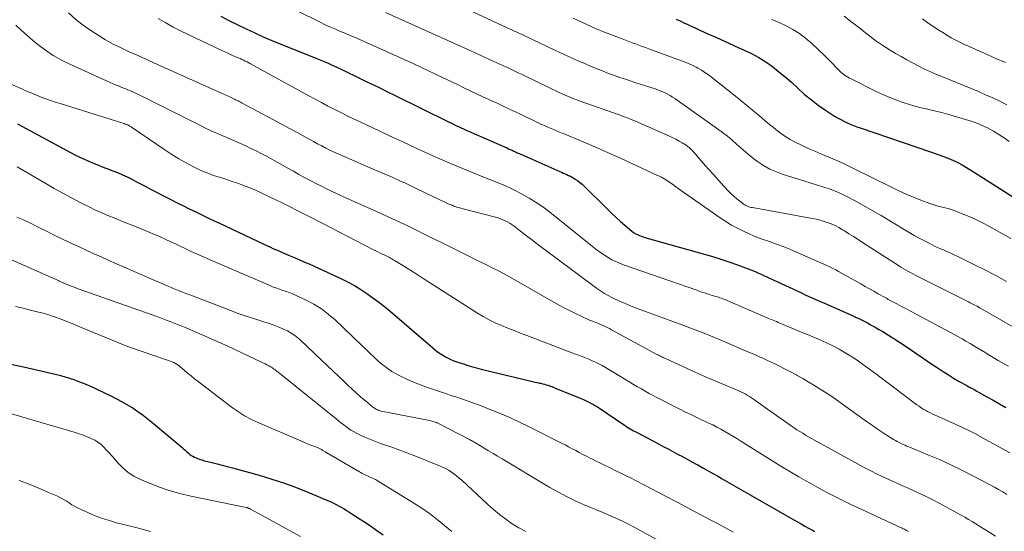
# Model space of a CAD drawing. Units: feet. Extents: x 1924999 to 1930005, y 495678 to 500008.
# Drawn here: x 1925335 to 1925503, y 496933 to 497020 of the extents above; entities that cross this region are included whole.
import ezdxf

# ---------------------------------------------------------------- set-up
doc = ezdxf.new("R2010")
doc.units = ezdxf.units.FT
doc.header["$LTSCALE"] = 100
doc.header["$MEASUREMENT"] = 0
doc.layers.add('CONTOUR INDEX', color=32, linetype='Continuous', lineweight=25)
doc.layers.add('CONTOUR INTERMEDIATE', color=40, linetype='Continuous', lineweight=15)

msp = doc.modelspace()

# ---------------------------------------------------------------- linework, layer by layer
at = {"layer": 'CONTOUR INDEX', "flags": 128}
for points, elevation in [([(1925369.11, 497020.42), (1925370.51, 497019.67), (1925372.01, 497018.92), (1925373.45, 497018.22), (1925374.9, 497017.54), (1925376.36, 497016.9), (1925377.84, 497016.28), (1925385.64, 497013.12), (1925386.47, 497012.77), (1925387.3, 497012.42), (1925388.12, 497012.06), (1925388.93, 497011.69), (1925390.08, 497011.16), (1925390.32, 497011.04), (1925390.56, 497010.93), (1925390.8, 497010.81), (1925391.04, 497010.69), (1925391.27, 497010.57), (1925391.51, 497010.45), (1925391.75, 497010.34), (1925391.98, 497010.22), (1925393.93, 497009.28), (1925395.14, 497008.69), (1925396.35, 497008.1), (1925397.56, 497007.51), (1925398.77, 497006.92), (1925407.96, 497002.39), (1925408.38, 497002.19), (1925408.81, 497001.98), (1925409.24, 497001.78), (1925409.67, 497001.58), (1925410.1, 497001.38), (1925410.53, 497001.18), (1925410.96, 497000.98), (1925411.4, 497000.79), (1925417.9, 496997.92), (1925418.2, 496997.79), (1925418.5, 496997.66), (1925418.8, 496997.53), (1925419.1, 496997.39), (1925419.39, 496997.26), (1925419.69, 496997.12), (1925419.99, 496996.99), (1925420.29, 496996.86), (1925426.94, 496993.92), (1925427.25, 496993.79), (1925427.55, 496993.65), (1925427.85, 496993.52), (1925428.15, 496993.39), (1925428.45, 496993.25), (1925428.75, 496993.1), (1925429.03, 496992.94), (1925429.32, 496992.77), (1925429.59, 496992.61), (1925429.99, 496992.35)], 800), ([(1925446.8, 497019.91), (1925447.47, 497019.59), (1925448.13, 497019.28), (1925448.8, 497018.97), (1925449.47, 497018.65), (1925450.14, 497018.35), (1925450.81, 497018.04), (1925451.48, 497017.74), (1925452.34, 497017.35), (1925453.45, 497016.86), (1925454.55, 497016.37), (1925455.65, 497015.87), (1925456.76, 497015.37), (1925458.4, 497014.63), (1925459.66, 497014.02), (1925460.89, 497013.35), (1925462.07, 497012.6), (1925463.22, 497011.79), (1925464.33, 497010.93), (1925465.42, 497010.04), (1925466.47, 497009.12), (1925467.51, 497008.17), (1925467.62, 497008.06), (1925468.72, 497007.07), (1925469.86, 497006.12), (1925471.04, 497005.23), (1925472.26, 497004.39), (1925473.83, 497003.37), (1925474.34, 497003.05), (1925474.87, 497002.75), (1925475.4, 497002.48), (1925475.95, 497002.22), (1925476.51, 497001.98), (1925477.07, 497001.75), (1925477.63, 497001.54), (1925478.2, 497001.34), (1925490.18, 496997.26), (1925490.97, 496996.98), (1925491.77, 496996.7), (1925492.55, 496996.4), (1925493.34, 496996.1), (1925494.11, 496995.78), (1925494.87, 496995.42), (1925495.61, 496995.03), (1925496.34, 496994.6), (1925497.08, 496994.14), (1925498.16, 496993.47), (1925499.24, 496992.79), (1925500.32, 496992.11), (1925501.39, 496991.42), (1925505.85, 496988.57)], 780), ([(1925334.44, 497002.03), (1925343.58, 496997.09), (1925344.32, 496996.71), (1925345.06, 496996.34), (1925345.82, 496995.99), (1925346.58, 496995.66), (1925347.35, 496995.35), (1925348.13, 496995.04), (1925348.9, 496994.73), (1925349.68, 496994.43), (1925350.68, 496994.05), (1925351.51, 496993.71), (1925352.33, 496993.36), (1925353.14, 496992.98), (1925353.95, 496992.58), (1925354.74, 496992.16), (1925355.54, 496991.75), (1925356.34, 496991.34), (1925357.13, 496990.92), (1925360.47, 496989.2), (1925361.56, 496988.64), (1925362.65, 496988.09), (1925363.74, 496987.55), (1925364.84, 496987.01), (1925365.19, 496986.85), (1925366.11, 496986.4)], 820), ([(1925429.99, 496992.35), (1925430.38, 496992.06), (1925430.75, 496991.75), (1925431.11, 496991.42), (1925435.08, 496987.47), (1925435.81, 496986.77), (1925436.54, 496986.08), (1925437.3, 496985.4), (1925438.06, 496984.74), (1925439.31, 496983.68), (1925439.46, 496983.56), (1925439.61, 496983.45), (1925439.77, 496983.36), (1925439.94, 496983.27), (1925440.21, 496983.14), (1925440.52, 496983), (1925440.83, 496982.87), (1925441.15, 496982.76), (1925441.47, 496982.66), (1925451.83, 496979.75), (1925453.2, 496979.35), (1925454.57, 496978.92), (1925455.93, 496978.46), (1925457.29, 496977.98), (1925459.08, 496977.31), (1925459.53, 496977.14), (1925459.97, 496976.96), (1925460.41, 496976.78), (1925460.85, 496976.59), (1925461.29, 496976.39), (1925461.72, 496976.19), (1925462.15, 496975.99), (1925462.59, 496975.79), (1925468.19, 496973.19), (1925468.82, 496972.9), (1925469.46, 496972.61), (1925470.09, 496972.33), (1925470.73, 496972.04), (1925471.36, 496971.76), (1925472, 496971.49), (1925472.64, 496971.21), (1925473.27, 496970.92), (1925476.06, 496969.7), (1925476.74, 496969.39), (1925477.42, 496969.07), (1925478.1, 496968.75), (1925478.77, 496968.42), (1925479.43, 496968.07), (1925480.09, 496967.72), (1925480.75, 496967.35), (1925481.39, 496966.97), (1925482.04, 496966.59), (1925483, 496966.01), (1925483.96, 496965.41), (1925484.9, 496964.8), (1925485.84, 496964.18), (1925490.6, 496960.94), (1925491.47, 496960.36), (1925492.35, 496959.78), (1925493.24, 496959.23), (1925494.13, 496958.68), (1925495.09, 496958.1), (1925495.51, 496957.86), (1925495.93, 496957.61), (1925496.36, 496957.38), (1925496.79, 496957.15), (1925497.22, 496956.93), (1925497.65, 496956.7), (1925498.08, 496956.46), (1925498.51, 496956.23), (1925499.82, 496955.5), (1925500.9, 496954.89), (1925501.98, 496954.28), (1925503.05, 496953.65)], 800), ([(1925366.11, 496986.4), (1925367.04, 496985.95), (1925367.97, 496985.51), (1925368.9, 496985.07), (1925373.22, 496983.03), (1925374.3, 496982.52), (1925375.39, 496982.01), (1925376.48, 496981.51), (1925377.57, 496981.01), (1925378.01, 496980.8), (1925378.89, 496980.41), (1925379.76, 496980.02), (1925380.65, 496979.65), (1925381.53, 496979.28), (1925382.41, 496978.9), (1925383.29, 496978.52), (1925384.17, 496978.14), (1925385.04, 496977.74), (1925389.7, 496975.58), (1925390.82, 496975.03), (1925391.92, 496974.44), (1925392.99, 496973.79), (1925394.03, 496973.11), (1925395.05, 496972.38), (1925396.05, 496971.64), (1925397.03, 496970.86), (1925397.99, 496970.06), (1925405.7, 496963.48), (1925406.11, 496963.15), (1925406.53, 496962.84), (1925406.98, 496962.56), (1925407.43, 496962.29), (1925407.91, 496962.05), (1925408.38, 496961.83), (1925408.87, 496961.64), (1925409.37, 496961.45), (1925410.27, 496961.15), (1925410.67, 496961.02), (1925411.08, 496960.89), (1925411.49, 496960.76), (1925411.9, 496960.64), (1925412.31, 496960.52), (1925412.73, 496960.4), (1925413.14, 496960.29), (1925413.56, 496960.19), (1925421.86, 496958.19), (1925422.27, 496958.1), (1925422.68, 496958), (1925423.1, 496957.91), (1925423.51, 496957.82), (1925423.72, 496957.78), (1925424.02, 496957.71), (1925424.33, 496957.63), (1925424.63, 496957.54), (1925424.93, 496957.45), (1925425.36, 496957.3), (1925425.44, 496957.27), (1925425.53, 496957.24), (1925425.62, 496957.21), (1925425.7, 496957.17), (1925425.79, 496957.14), (1925425.87, 496957.1), (1925425.96, 496957.07), (1925426.05, 496957.03), (1925430.97, 496955.01), (1925431.33, 496954.86), (1925431.69, 496954.69), (1925432.03, 496954.52), (1925432.38, 496954.34), (1925432.71, 496954.14), (1925433.05, 496953.94), (1925433.38, 496953.74), (1925433.7, 496953.52), (1925437.81, 496950.75), (1925438.09, 496950.56), (1925438.38, 496950.38), (1925438.66, 496950.21), (1925438.95, 496950.03), (1925439.24, 496949.87), (1925439.53, 496949.7), (1925439.83, 496949.54), (1925440.13, 496949.38), (1925443.79, 496947.45), (1925444.6, 496947.02), (1925445.42, 496946.59), (1925446.23, 496946.15), (1925447.05, 496945.72), (1925447.86, 496945.28), (1925448.68, 496944.84), (1925449.49, 496944.4), (1925450.3, 496943.95), (1925450.47, 496943.86), (1925451.37, 496943.36), (1925452.27, 496942.86), (1925453.16, 496942.36), (1925454.05, 496941.86), (1925454.66, 496941.51), (1925455.86, 496940.83), (1925457.06, 496940.15), (1925458.25, 496939.46), (1925459.45, 496938.78), (1925466.85, 496934.52), (1925467.48, 496934.16), (1925468.12, 496933.8), (1925468.76, 496933.44), (1925469.4, 496933.09), (1925470.16, 496932.67), (1925470.42, 496932.53)], 820), ([(1925329.87, 496961.75), (1925334.92, 496960.69), (1925336.17, 496960.42), (1925337.42, 496960.15), (1925338.67, 496959.86), (1925339.91, 496959.56), (1925341.8, 496959.1), (1925342.1, 496959.02), (1925342.4, 496958.94), (1925342.69, 496958.85), (1925342.99, 496958.76), (1925343.29, 496958.67), (1925343.58, 496958.57), (1925343.87, 496958.47), (1925344.16, 496958.36), (1925344.99, 496958.04), (1925345.22, 496957.95), (1925345.46, 496957.86), (1925345.69, 496957.78), (1925345.93, 496957.69), (1925346.16, 496957.6), (1925346.4, 496957.51), (1925346.63, 496957.41), (1925346.86, 496957.3), (1925350.35, 496955.65), (1925352.28, 496954.64), (1925354.15, 496953.54), (1925355.92, 496952.29), (1925357.64, 496950.95), (1925362.5, 496946.81), (1925362.76, 496946.59), (1925363.02, 496946.36), (1925363.27, 496946.14), (1925363.52, 496945.91), (1925363.78, 496945.69), (1925364.06, 496945.49), (1925364.35, 496945.33), (1925364.65, 496945.18), (1925364.94, 496945.06), (1925365.4, 496944.87), (1925365.87, 496944.71), (1925366.35, 496944.57), (1925366.83, 496944.44), (1925367.61, 496944.26), (1925368.49, 496944.05), (1925369.36, 496943.83), (1925370.23, 496943.61), (1925371.1, 496943.37), (1925375.64, 496942.1), (1925377.82, 496941.45), (1925379.99, 496940.73), (1925382.14, 496939.94), (1925384.26, 496939.1), (1925387.58, 496937.7), (1925388.03, 496937.51), (1925388.47, 496937.3), (1925388.9, 496937.08), (1925389.32, 496936.85), (1925389.74, 496936.61), (1925390.16, 496936.36), (1925390.57, 496936.1), (1925390.98, 496935.84), (1925392.41, 496934.92), (1925393.53, 496934.2), (1925394.64, 496933.46), (1925395.74, 496932.7), (1925396.83, 496931.94)], 840)]:
    msp.add_lwpolyline(points, dxfattribs=dict(at, elevation=elevation))
at = {"layer": 'CONTOUR INTERMEDIATE', "flags": 128}
for points, elevation in [([(1925343.16, 497020.96), (1925344.46, 497019.77), (1925345.86, 497018.7), (1925347.31, 497017.71), (1925348.18, 497017.16), (1925349.47, 497016.39), (1925350.78, 497015.65), (1925352.12, 497014.98), (1925353.48, 497014.34), (1925354.85, 497013.73), (1925356.23, 497013.12), (1925357.6, 497012.51), (1925358.97, 497011.89), (1925368.71, 497007.51), (1925369.22, 497007.28), (1925369.74, 497007.05), (1925370.25, 497006.81), (1925370.76, 497006.57), (1925371.48, 497006.23), (1925371.63, 497006.16), (1925371.78, 497006.09), (1925371.93, 497006.02), (1925372.08, 497005.94), (1925372.23, 497005.87), (1925372.37, 497005.79), (1925372.52, 497005.72), (1925372.66, 497005.64), (1925378.12, 497002.71), (1925379.49, 497001.98), (1925380.86, 497001.24), (1925382.23, 497000.49), (1925383.59, 496999.75), (1925384.95, 496999), (1925385.64, 496998.63), (1925386.33, 496998.27), (1925387.03, 496997.91), (1925387.73, 496997.57), (1925388.44, 496997.23), (1925389.14, 496996.9), (1925389.86, 496996.58), (1925390.58, 496996.27), (1925393.4, 496995.07), (1925394.61, 496994.56), (1925395.81, 496994.04), (1925397.01, 496993.51), (1925398.21, 496992.98), (1925398.72, 496992.75), (1925399.67, 496992.33), (1925400.6, 496991.9), (1925401.54, 496991.46), (1925402.47, 496991.02), (1925407.59, 496988.57), (1925407.91, 496988.42), (1925408.23, 496988.28), (1925408.56, 496988.14), (1925408.89, 496988.02), (1925409.23, 496987.9), (1925409.56, 496987.79), (1925409.9, 496987.69), (1925410.24, 496987.6), (1925415.98, 496986.11), (1925416.41, 496985.99), (1925416.83, 496985.85), (1925417.24, 496985.68), (1925417.65, 496985.5), (1925418.04, 496985.3), (1925418.43, 496985.08), (1925418.8, 496984.83), (1925419.16, 496984.57), (1925421.04, 496983.12), (1925422.34, 496982.12), (1925423.64, 496981.13), (1925424.95, 496980.15), (1925426.26, 496979.18), (1925433.2, 496974.03), (1925433.54, 496973.79), (1925433.89, 496973.55), (1925434.24, 496973.32), (1925434.59, 496973.1), (1925434.95, 496972.88), (1925435.32, 496972.68), (1925435.69, 496972.49), (1925436.06, 496972.3), (1925437.15, 496971.8), (1925438.08, 496971.38), (1925439.02, 496970.98), (1925439.96, 496970.61), (1925440.92, 496970.25), (1925448.57, 496967.46), (1925449.25, 496967.21), (1925449.94, 496966.95), (1925450.62, 496966.69), (1925451.3, 496966.43), (1925451.98, 496966.16), (1925452.66, 496965.88), (1925453.33, 496965.6), (1925454.01, 496965.31), (1925456.82, 496964.09), (1925457.52, 496963.79), (1925458.22, 496963.49), (1925458.91, 496963.2), (1925459.61, 496962.91), (1925460.31, 496962.62), (1925461.01, 496962.32), (1925461.7, 496962.01), (1925462.38, 496961.69), (1925463.41, 496961.21), (1925464.42, 496960.72), (1925465.42, 496960.22), (1925466.41, 496959.69), (1925467.39, 496959.16), (1925467.45, 496959.12), (1925468.39, 496958.59), (1925469.33, 496958.04), (1925470.26, 496957.49), (1925471.19, 496956.92), (1925472.1, 496956.34), (1925473.01, 496955.74), (1925473.9, 496955.13), (1925474.79, 496954.51), (1925479.45, 496951.15), (1925480.27, 496950.56), (1925481.1, 496949.99), (1925481.95, 496949.43), (1925482.8, 496948.89), (1925483.89, 496948.2), (1925484.2, 496948.01), (1925484.52, 496947.83), (1925484.84, 496947.67), (1925485.17, 496947.51), (1925485.51, 496947.36), (1925485.84, 496947.22), (1925486.18, 496947.07), (1925486.51, 496946.93), (1925489.76, 496945.59), (1925491.7, 496944.76), (1925493.63, 496943.89), (1925495.54, 496942.97), (1925497.43, 496942.01), (1925500.39, 496940.47), (1925501.11, 496940.08), (1925501.81, 496939.69), (1925502.51, 496939.27), (1925503.2, 496938.84)], 808), ([(1925382.01, 497021.39), (1925386.09, 497019.36), (1925386.94, 497018.94), (1925387.81, 497018.54), (1925388.68, 497018.16), (1925389.56, 497017.8), (1925390.44, 497017.44), (1925391.32, 497017.07), (1925392.19, 497016.69), (1925393.07, 497016.31), (1925397.4, 497014.37), (1925399.79, 497013.29), (1925402.18, 497012.19), (1925404.55, 497011.08), (1925406.92, 497009.95), (1925409.48, 497008.72), (1925410.57, 497008.2), (1925411.65, 497007.69), (1925412.74, 497007.17), (1925413.83, 497006.66), (1925414.6, 497006.3), (1925415.31, 497005.97), (1925416.01, 497005.65), (1925416.71, 497005.32), (1925417.41, 497005), (1925418.12, 497004.67), (1925418.82, 497004.34), (1925419.52, 497004.01), (1925420.22, 497003.68), (1925423.17, 497002.27), (1925423.74, 497002.01), (1925424.31, 497001.74), (1925424.88, 497001.49), (1925425.46, 497001.24), (1925426.04, 497000.99), (1925426.62, 497000.75), (1925427.2, 497000.51), (1925427.78, 497000.27), (1925430.23, 496999.26), (1925432.04, 496998.51), (1925433.84, 496997.74), (1925435.62, 496996.94), (1925437.4, 496996.13), (1925443.64, 496993.24), (1925443.96, 496993.09), (1925444.27, 496992.93), (1925444.58, 496992.76), (1925444.88, 496992.58), (1925444.96, 496992.54), (1925445.22, 496992.38), (1925445.48, 496992.21), (1925445.73, 496992.04), (1925445.98, 496991.87), (1925446.04, 496991.82), (1925446.32, 496991.61), (1925446.6, 496991.41), (1925446.88, 496991.21), (1925447.17, 496991.01), (1925454.32, 496986.02), (1925455.28, 496985.39), (1925456.26, 496984.78), (1925457.27, 496984.23), (1925458.3, 496983.71), (1925459.35, 496983.23), (1925460.41, 496982.79), (1925461.49, 496982.38), (1925462.58, 496982), (1925462.73, 496981.95), (1925463.9, 496981.54), (1925465.06, 496981.12), (1925466.2, 496980.65), (1925467.34, 496980.17), (1925472.52, 496977.86), (1925473.03, 496977.62), (1925473.53, 496977.38), (1925474.02, 496977.12), (1925474.51, 496976.86), (1925478.29, 496974.73), (1925479.04, 496974.31), (1925479.78, 496973.89), (1925480.53, 496973.47), (1925481.28, 496973.05), (1925482.33, 496972.46), (1925482.55, 496972.34), (1925482.77, 496972.22), (1925482.99, 496972.1), (1925483.22, 496971.98), (1925484.42, 496971.34), (1925485.25, 496970.9), (1925486.07, 496970.46), (1925486.9, 496970.02), (1925487.72, 496969.58), (1925494.33, 496966.04), (1925494.96, 496965.7), (1925495.59, 496965.35), (1925496.22, 496964.99), (1925496.84, 496964.63), (1925496.94, 496964.56), (1925497.61, 496964.16), (1925498.29, 496963.76), (1925498.96, 496963.36), (1925499.63, 496962.96), (1925500.02, 496962.72), (1925500.89, 496962.2), (1925501.76, 496961.69), (1925502.64, 496961.18), (1925503.52, 496960.68)], 796), ([(1925397.19, 497021.04), (1925411.78, 497014.5), (1925412.27, 497014.28), (1925412.76, 497014.05), (1925413.25, 497013.83), (1925413.74, 497013.6), (1925414.23, 497013.38), (1925414.72, 497013.15), (1925415.21, 497012.92), (1925415.7, 497012.69), (1925418.23, 497011.52), (1925418.81, 497011.25), (1925419.39, 497010.97), (1925419.96, 497010.7), (1925420.54, 497010.43), (1925421.12, 497010.15), (1925421.69, 497009.88), (1925422.27, 497009.6), (1925422.85, 497009.32), (1925427.09, 497007.28), (1925427.48, 497007.1), (1925427.86, 497006.92), (1925428.26, 497006.75), (1925428.65, 497006.59), (1925429.05, 497006.43), (1925429.44, 497006.27), (1925429.84, 497006.12), (1925430.25, 497005.97), (1925437.05, 497003.57), (1925437.41, 497003.44), (1925437.77, 497003.31), (1925438.12, 497003.18), (1925438.48, 497003.05), (1925438.83, 497002.92), (1925439.18, 497002.78), (1925439.53, 497002.63), (1925439.88, 497002.48), (1925445.66, 496999.93), (1925446.22, 496999.67), (1925446.76, 496999.4), (1925447.3, 496999.1), (1925447.82, 496998.79), (1925448.48, 496998.38), (1925448.67, 496998.26), (1925448.85, 496998.13), (1925449.02, 496997.99), (1925449.19, 496997.84), (1925449.35, 496997.68), (1925449.51, 496997.53), (1925449.66, 496997.36), (1925449.81, 496997.2), (1925451.43, 496995.31), (1925452.29, 496994.33), (1925453.15, 496993.37), (1925454.02, 496992.41), (1925454.9, 496991.47), (1925455.9, 496990.41), (1925456.3, 496990.01), (1925456.71, 496989.62), (1925457.14, 496989.25), (1925457.58, 496988.89), (1925458.09, 496988.48), (1925458.29, 496988.35), (1925458.49, 496988.22), (1925458.7, 496988.11), (1925458.91, 496988.01), (1925459.14, 496987.93), (1925459.36, 496987.85), (1925459.59, 496987.79), (1925459.83, 496987.74), (1925469.74, 496985.96), (1925470.45, 496985.82), (1925471.16, 496985.65), (1925471.86, 496985.45), (1925472.55, 496985.22), (1925473.23, 496984.96), (1925473.9, 496984.67), (1925474.54, 496984.34), (1925475.18, 496983.98), (1925475.5, 496983.78), (1925476.28, 496983.3), (1925477.06, 496982.81), (1925477.83, 496982.32), (1925478.61, 496981.82), (1925484.73, 496977.86), (1925485.13, 496977.61), (1925485.53, 496977.36), (1925485.94, 496977.12), (1925486.35, 496976.89), (1925486.76, 496976.66), (1925487.17, 496976.44), (1925487.59, 496976.22), (1925488.01, 496976.01), (1925496.34, 496971.85), (1925496.66, 496971.68), (1925496.98, 496971.52), (1925497.31, 496971.36), (1925497.63, 496971.19), (1925498.14, 496970.92), (1925498.2, 496970.88), (1925498.26, 496970.85), (1925498.32, 496970.82), (1925498.39, 496970.78), (1925498.45, 496970.75), (1925498.51, 496970.71), (1925498.57, 496970.68), (1925498.63, 496970.64), (1925504.24, 496967.42)], 792), ([(1925411.26, 497021.54), (1925417.99, 497018.44), (1925418.37, 497018.27), (1925418.75, 497018.1), (1925419.12, 497017.92), (1925419.5, 497017.75), (1925419.87, 497017.57), (1925420.25, 497017.4), (1925420.62, 497017.22), (1925421, 497017.04), (1925426.24, 497014.56), (1925426.98, 497014.21), (1925427.71, 497013.87), (1925428.45, 497013.53), (1925429.19, 497013.19), (1925429.93, 497012.85), (1925430.67, 497012.53), (1925431.42, 497012.21), (1925432.17, 497011.9), (1925433.42, 497011.38), (1925434.21, 497011.07), (1925434.99, 497010.76), (1925435.78, 497010.47), (1925436.57, 497010.19), (1925437.37, 497009.91), (1925438.16, 497009.64), (1925438.96, 497009.37), (1925439.76, 497009.11), (1925443.2, 497008), (1925443.65, 497007.84), (1925444.09, 497007.68), (1925444.52, 497007.49), (1925444.95, 497007.3), (1925445.37, 497007.08), (1925445.78, 497006.85), (1925446.18, 497006.6), (1925446.58, 497006.34), (1925453.87, 497001.19), (1925454.71, 497000.57), (1925455.53, 496999.93), (1925456.33, 496999.26), (1925457.1, 496998.57), (1925457.88, 496997.87), (1925458.67, 496997.19), (1925459.48, 496996.54), (1925460.3, 496995.9), (1925460.65, 496995.64), (1925461.68, 496994.95), (1925462.76, 496994.33), (1925463.89, 496993.83), (1925465.06, 496993.4), (1925467.67, 496992.61), (1925468.75, 496992.27), (1925469.83, 496991.94), (1925470.91, 496991.6), (1925471.99, 496991.26), (1925473.06, 496990.89), (1925474.11, 496990.49), (1925475.14, 496990.02), (1925476.15, 496989.52), (1925477.22, 496988.95), (1925478.75, 496988.12), (1925480.26, 496987.28), (1925481.77, 496986.41), (1925483.26, 496985.52), (1925486.54, 496983.53), (1925487.4, 496983.02), (1925488.28, 496982.53), (1925489.17, 496982.06), (1925490.07, 496981.61), (1925490.9, 496981.2), (1925491.39, 496980.97), (1925491.88, 496980.74), (1925492.38, 496980.52), (1925492.88, 496980.3), (1925493.37, 496980.09), (1925493.87, 496979.87), (1925494.36, 496979.64), (1925494.85, 496979.4), (1925497.61, 496978.05), (1925499.47, 496977.11), (1925501.32, 496976.15), (1925503.15, 496975.15)], 788), ([(1925358.45, 497020.02), (1925359.71, 497019.25), (1925361.01, 497018.54), (1925362.33, 497017.87), (1925369.42, 497014.49), (1925369.91, 497014.26), (1925370.41, 497014.03), (1925370.91, 497013.81), (1925371.4, 497013.6), (1925371.82, 497013.42), (1925372.11, 497013.29), (1925372.4, 497013.17), (1925372.69, 497013.03), (1925372.98, 497012.9), (1925373, 497012.89), (1925373.3, 497012.74), (1925373.6, 497012.59), (1925373.89, 497012.44), (1925374.18, 497012.28), (1925384.14, 497006.82), (1925385.21, 497006.23), (1925386.3, 497005.65), (1925387.38, 497005.08), (1925388.48, 497004.52), (1925389.57, 497003.97), (1925390.67, 497003.42), (1925391.78, 497002.89), (1925392.89, 497002.36), (1925397.44, 497000.22), (1925398.75, 496999.61), (1925400.06, 496999.01), (1925401.37, 496998.4), (1925402.68, 496997.8), (1925404.31, 496997.05), (1925404.81, 496996.83), (1925405.3, 496996.6), (1925405.8, 496996.38), (1925406.29, 496996.15), (1925406.79, 496995.93), (1925407.29, 496995.71), (1925407.79, 496995.5), (1925408.29, 496995.29), (1925413.41, 496993.17), (1925414.12, 496992.88), (1925414.84, 496992.6), (1925415.56, 496992.32), (1925416.28, 496992.05), (1925417, 496991.76), (1925417.71, 496991.46), (1925418.41, 496991.14), (1925419.1, 496990.79), (1925420.43, 496990.09), (1925421.75, 496989.35), (1925423.05, 496988.55), (1925424.29, 496987.69), (1925425.51, 496986.77), (1925432.83, 496980.89), (1925433.4, 496980.45), (1925433.99, 496980.02), (1925434.59, 496979.62), (1925435.21, 496979.23), (1925435.84, 496978.87), (1925436.48, 496978.54), (1925437.15, 496978.25), (1925437.82, 496977.99), (1925450.33, 496973.64), (1925450.98, 496973.41), (1925451.64, 496973.2), (1925452.29, 496972.98), (1925452.95, 496972.78), (1925453.77, 496972.53), (1925454.02, 496972.45), (1925454.27, 496972.37), (1925454.52, 496972.28), (1925454.77, 496972.19), (1925455.02, 496972.1), (1925455.26, 496972.01), (1925455.51, 496971.91), (1925455.75, 496971.8), (1925462.74, 496968.8), (1925463.03, 496968.67), (1925463.33, 496968.55), (1925463.62, 496968.43), (1925463.91, 496968.3), (1925464.2, 496968.18), (1925464.49, 496968.06), (1925464.78, 496967.93), (1925465.07, 496967.81), (1925468.72, 496966.29), (1925469.47, 496965.98), (1925470.21, 496965.67), (1925470.95, 496965.35), (1925471.69, 496965.03), (1925472.43, 496964.7), (1925473.16, 496964.35), (1925473.87, 496963.98), (1925474.58, 496963.59), (1925475.19, 496963.25), (1925476.19, 496962.66), (1925477.17, 496962.05), (1925478.12, 496961.4), (1925479.07, 496960.73), (1925479.76, 496960.21), (1925481.03, 496959.26), (1925482.31, 496958.31), (1925483.58, 496957.35), (1925484.85, 496956.4), (1925487.88, 496954.11), (1925488.23, 496953.86), (1925488.58, 496953.62), (1925488.95, 496953.39), (1925489.32, 496953.18), (1925489.7, 496952.98), (1925490.09, 496952.79), (1925490.47, 496952.6), (1925490.87, 496952.42), (1925493.68, 496951.17), (1925495.05, 496950.54), (1925496.41, 496949.89), (1925497.75, 496949.2), (1925499.07, 496948.49), (1925503.75, 496945.93)], 804), ([(1925429.22, 497020.06), (1925430.08, 497019.66), (1925430.93, 497019.25), (1925432.16, 497018.67), (1925432.4, 497018.56), (1925432.64, 497018.45), (1925432.88, 497018.35), (1925433.13, 497018.25), (1925433.37, 497018.15), (1925433.61, 497018.05), (1925433.86, 497017.95), (1925434.11, 497017.86), (1925437.59, 497016.52), (1925438.16, 497016.31), (1925438.72, 497016.09), (1925439.29, 497015.88), (1925439.85, 497015.67), (1925440.41, 497015.45), (1925440.98, 497015.24), (1925441.55, 497015.04), (1925442.11, 497014.83), (1925446.45, 497013.25), (1925446.93, 497013.08), (1925447.41, 497012.9), (1925447.88, 497012.72), (1925448.36, 497012.54), (1925448.83, 497012.34), (1925449.3, 497012.14), (1925449.76, 497011.92), (1925450.21, 497011.69), (1925450.52, 497011.52), (1925451.12, 497011.18), (1925451.7, 497010.82), (1925452.26, 497010.43), (1925452.8, 497010.02), (1925456.91, 497006.73), (1925457.89, 497005.94), (1925458.86, 497005.15), (1925459.83, 497004.35), (1925460.8, 497003.55), (1925461.39, 497003.06), (1925462.06, 497002.5), (1925462.74, 497001.95), (1925463.41, 497001.4), (1925464.1, 497000.85), (1925464.79, 497000.33), (1925465.51, 496999.84), (1925466.25, 496999.39), (1925467.01, 496998.96), (1925467.11, 496998.91), (1925467.93, 496998.5), (1925468.77, 496998.1), (1925469.61, 496997.72), (1925470.47, 496997.36), (1925471.5, 496996.94), (1925472.87, 496996.36), (1925474.23, 496995.77), (1925475.58, 496995.14), (1925476.92, 496994.5), (1925483.54, 496991.21), (1925484.78, 496990.63), (1925486.02, 496990.06), (1925487.28, 496989.53), (1925488.55, 496989.03), (1925490.1, 496988.44), (1925490.6, 496988.26), (1925491.12, 496988.1), (1925491.64, 496987.96), (1925492.17, 496987.84), (1925492.69, 496987.72), (1925493.22, 496987.58), (1925493.73, 496987.42), (1925494.24, 496987.23), (1925495.59, 496986.71), (1925496.76, 496986.23), (1925497.91, 496985.72), (1925499.04, 496985.15), (1925500.15, 496984.56), (1925503.87, 496982.47)], 784), ([(1925463.14, 497019.82), (1925464.35, 497019.3), (1925465.55, 497018.75), (1925466.71, 497018.12), (1925467.82, 497017.43), (1925468.86, 497016.64), (1925469.86, 497015.78), (1925472.11, 497013.67), (1925472.6, 497013.2), (1925473.1, 497012.72), (1925473.58, 497012.23), (1925474.05, 497011.73), (1925474.55, 497011.2), (1925474.78, 497010.98), (1925475.02, 497010.76), (1925475.27, 497010.55), (1925475.53, 497010.36), (1925475.8, 497010.18), (1925476.07, 497010.01), (1925476.35, 497009.85), (1925476.64, 497009.7), (1925481.17, 497007.46), (1925482.19, 497006.98), (1925483.23, 497006.52), (1925484.28, 497006.11), (1925485.35, 497005.73), (1925486.43, 497005.38), (1925487.52, 497005.07), (1925488.61, 497004.79), (1925489.72, 497004.53), (1925489.9, 497004.49), (1925491.1, 497004.22), (1925492.29, 497003.93), (1925493.47, 497003.6), (1925494.65, 497003.25), (1925497.13, 497002.47), (1925498.08, 497002.14), (1925499.01, 497001.77), (1925499.92, 497001.33), (1925500.81, 497000.86), (1925500.92, 497000.8), (1925501.83, 497000.24), (1925502.73, 496999.66), (1925503.59, 496999.03)], 776), ([(1925475.47, 497020.4), (1925476.82, 497019.35), (1925477.47, 497018.85), (1925478.12, 497018.34), (1925478.76, 497017.83), (1925479.4, 497017.31), (1925480.04, 497016.8), (1925480.7, 497016.31), (1925481.38, 497015.84), (1925482.07, 497015.4), (1925483.29, 497014.63), (1925484.23, 497014.06), (1925485.18, 497013.5), (1925486.14, 497012.95), (1925487.1, 497012.42), (1925488.08, 497011.91), (1925489.07, 497011.42), (1925490.07, 497010.96), (1925491.08, 497010.53), (1925494.64, 497009.07), (1925495.88, 497008.56), (1925497.12, 497008.05), (1925498.36, 497007.53), (1925499.59, 497007.01), (1925500.82, 497006.47), (1925502.04, 497005.9), (1925503.23, 497005.3)], 772), ([(1925488.8, 497019.95), (1925489.72, 497019.29), (1925490.65, 497018.65), (1925491.6, 497018.03), (1925492.56, 497017.43), (1925492.97, 497017.18), (1925493.74, 497016.73), (1925494.52, 497016.3), (1925495.31, 497015.9), (1925496.12, 497015.51), (1925496.28, 497015.44), (1925497.17, 497015.04), (1925498.06, 497014.64), (1925498.96, 497014.24), (1925499.86, 497013.85), (1925501.34, 497013.21), (1925502.97, 497012.49)], 768), ([(1925334.13, 497018.89), (1925335.05, 497018), (1925336.01, 497017.15), (1925336.99, 497016.32), (1925337.92, 497015.56), (1925339.2, 497014.6), (1925340.53, 497013.71), (1925341.92, 497012.92), (1925343.35, 497012.21), (1925350.26, 497009.07), (1925350.75, 497008.86), (1925351.25, 497008.64), (1925351.76, 497008.44), (1925352.26, 497008.25), (1925352.59, 497008.12), (1925352.93, 497007.99), (1925353.27, 497007.85), (1925353.61, 497007.71), (1925353.94, 497007.56), (1925353.99, 497007.54), (1925354.34, 497007.37), (1925354.7, 497007.21), (1925355.05, 497007.03), (1925355.4, 497006.86), (1925365.63, 497001.74), (1925366.6, 497001.27), (1925367.58, 497000.81), (1925368.57, 497000.37), (1925369.57, 496999.95), (1925369.75, 496999.87), (1925370.66, 496999.49), (1925371.57, 496999.1), (1925372.47, 496998.7), (1925373.37, 496998.29), (1925374.26, 496997.86), (1925375.15, 496997.43), (1925376.02, 496996.97), (1925376.89, 496996.5), (1925380.54, 496994.47), (1925381.49, 496993.95), (1925382.44, 496993.42), (1925383.39, 496992.91), (1925384.35, 496992.4), (1925384.57, 496992.27), (1925385.42, 496991.83), (1925386.27, 496991.39), (1925387.12, 496990.97), (1925387.98, 496990.55), (1925388.84, 496990.14), (1925389.71, 496989.73), (1925390.58, 496989.34), (1925391.45, 496988.95), (1925395.68, 496987.09), (1925397.05, 496986.48), (1925398.42, 496985.85), (1925399.78, 496985.21), (1925401.13, 496984.56), (1925402.48, 496983.89), (1925403.83, 496983.23), (1925405.18, 496982.56), (1925406.53, 496981.89), (1925410.61, 496979.86), (1925411.57, 496979.39), (1925412.53, 496978.91), (1925413.5, 496978.45), (1925414.46, 496977.98), (1925415.42, 496977.5), (1925416.38, 496977.02), (1925417.32, 496976.51), (1925418.26, 496975.99), (1925425.95, 496971.63), (1925426.86, 496971.12), (1925427.79, 496970.62), (1925428.72, 496970.13), (1925429.65, 496969.66), (1925430.58, 496969.21), (1925431.06, 496968.98), (1925431.55, 496968.76), (1925432.04, 496968.56), (1925432.54, 496968.36), (1925432.76, 496968.28), (1925433.15, 496968.14), (1925433.54, 496967.98), (1925433.92, 496967.82), (1925434.3, 496967.66), (1925434.68, 496967.48), (1925435.05, 496967.3), (1925435.43, 496967.12), (1925435.79, 496966.92), (1925443.52, 496962.72), (1925443.71, 496962.62), (1925443.91, 496962.51), (1925444.1, 496962.41), (1925444.3, 496962.31), (1925444.5, 496962.22), (1925444.7, 496962.12), (1925444.9, 496962.03), (1925445.1, 496961.93), (1925450.16, 496959.62), (1925450.41, 496959.5), (1925450.66, 496959.39), (1925450.92, 496959.27), (1925451.17, 496959.16), (1925451.43, 496959.05), (1925451.68, 496958.94), (1925451.94, 496958.83), (1925452.19, 496958.72), (1925457.1, 496956.66), (1925457.47, 496956.5), (1925457.85, 496956.33), (1925458.22, 496956.14), (1925458.59, 496955.96), (1925458.94, 496955.76), (1925459.3, 496955.55), (1925459.64, 496955.32), (1925459.98, 496955.09), (1925462.78, 496953.1), (1925463.54, 496952.55), (1925464.31, 496952.01), (1925465.08, 496951.47), (1925465.85, 496950.93), (1925466.43, 496950.53), (1925466.91, 496950.2), (1925467.4, 496949.87), (1925467.89, 496949.56), (1925468.39, 496949.25), (1925468.89, 496948.94), (1925469.39, 496948.65), (1925469.9, 496948.36), (1925470.41, 496948.07), (1925477.23, 496944.32), (1925478.55, 496943.61), (1925479.88, 496942.92), (1925481.23, 496942.25), (1925482.58, 496941.61), (1925483.18, 496941.33), (1925484.24, 496940.84), (1925485.31, 496940.36), (1925486.37, 496939.88), (1925487.44, 496939.4), (1925488.51, 496938.91), (1925489.57, 496938.41), (1925490.61, 496937.89), (1925491.65, 496937.34), (1925494.79, 496935.65), (1925495.43, 496935.3), (1925496.06, 496934.94), (1925496.69, 496934.57), (1925497.3, 496934.19), (1925497.92, 496933.8), (1925498.53, 496933.42), (1925499.15, 496933.03), (1925499.76, 496932.65), (1925501.27, 496931.7)], 812), ([(1925332.67, 497009.1), (1925335.28, 497007.93), (1925336.06, 497007.58), (1925336.85, 497007.25), (1925337.65, 497006.92), (1925338.45, 497006.61), (1925339.26, 497006.31), (1925340.07, 497006.02), (1925340.88, 497005.75), (1925341.7, 497005.48), (1925352.26, 497002.19), (1925352.44, 497002.13), (1925352.62, 497002.08), (1925352.8, 497002.01), (1925352.98, 497001.95), (1925353.23, 497001.86), (1925353.28, 497001.84), (1925353.34, 497001.81), (1925353.39, 497001.79), (1925353.44, 497001.76), (1925353.53, 497001.71), (1925353.62, 497001.66), (1925353.72, 497001.6), (1925353.81, 497001.54), (1925353.9, 497001.48), (1925359.57, 496997.59), (1925360.76, 496996.81), (1925361.97, 496996.07), (1925363.21, 496995.38), (1925364.47, 496994.73), (1925365.51, 496994.22), (1925366.28, 496993.87), (1925367.06, 496993.54), (1925367.85, 496993.25), (1925368.65, 496992.99), (1925369.46, 496992.75), (1925370.27, 496992.49), (1925371.07, 496992.23), (1925371.87, 496991.95), (1925372.41, 496991.76), (1925373.47, 496991.36), (1925374.53, 496990.94), (1925375.56, 496990.49), (1925376.59, 496990.01), (1925379.47, 496988.6), (1925380.82, 496987.93), (1925382.17, 496987.26), (1925383.51, 496986.58), (1925384.85, 496985.9), (1925395.17, 496980.56), (1925395.54, 496980.37), (1925395.92, 496980.18), (1925396.29, 496980), (1925396.67, 496979.82), (1925396.97, 496979.67), (1925397.2, 496979.56), (1925397.42, 496979.45), (1925397.65, 496979.34), (1925397.87, 496979.23), (1925398.09, 496979.12), (1925398.31, 496979), (1925398.53, 496978.87), (1925398.74, 496978.75), (1925400.46, 496977.68), (1925401.53, 496977.01), (1925402.59, 496976.34), (1925403.66, 496975.66), (1925404.72, 496974.99), (1925412.88, 496969.77), (1925413.88, 496969.17), (1925414.89, 496968.61), (1925415.93, 496968.1), (1925416.99, 496967.63), (1925418.07, 496967.19), (1925419.14, 496966.76), (1925420.23, 496966.33), (1925421.31, 496965.92), (1925427.26, 496963.65), (1925427.93, 496963.39), (1925428.61, 496963.14), (1925429.29, 496962.88), (1925429.96, 496962.63), (1925430.13, 496962.57), (1925430.72, 496962.35), (1925431.31, 496962.12), (1925431.9, 496961.89), (1925432.49, 496961.64), (1925433.06, 496961.38), (1925433.63, 496961.11), (1925434.19, 496960.81), (1925434.74, 496960.49), (1925437.56, 496958.79), (1925438.22, 496958.4), (1925438.88, 496958), (1925439.54, 496957.6), (1925440.2, 496957.2), (1925440.86, 496956.81), (1925441.53, 496956.42), (1925442.21, 496956.05), (1925442.88, 496955.68), (1925443.51, 496955.35), (1925444.51, 496954.83), (1925445.52, 496954.31), (1925446.53, 496953.81), (1925447.54, 496953.31), (1925448.3, 496952.94), (1925449.21, 496952.5), (1925450.12, 496952.07), (1925451.03, 496951.63), (1925451.94, 496951.2), (1925452.34, 496951.01), (1925453.05, 496950.67), (1925453.75, 496950.32), (1925454.44, 496949.95), (1925455.13, 496949.57), (1925455.81, 496949.17), (1925456.48, 496948.77), (1925457.15, 496948.36), (1925457.82, 496947.94), (1925459.2, 496947.05), (1925460.56, 496946.19), (1925461.92, 496945.34), (1925463.3, 496944.5), (1925464.67, 496943.67), (1925467.73, 496941.85), (1925468.94, 496941.14), (1925470.15, 496940.44), (1925471.38, 496939.77), (1925472.61, 496939.11), (1925473.86, 496938.46), (1925475.11, 496937.83), (1925476.37, 496937.22), (1925477.63, 496936.63), (1925484.36, 496933.53), (1925484.56, 496933.44), (1925484.75, 496933.35), (1925484.95, 496933.26), (1925485.15, 496933.17), (1925485.34, 496933.08), (1925485.54, 496932.98), (1925485.73, 496932.88), (1925485.92, 496932.78), (1925486.12, 496932.67), (1925486.41, 496932.5)], 816), ([(1925334.37, 496994.69), (1925339.24, 496991.84), (1925340.7, 496991), (1925342.17, 496990.19), (1925343.65, 496989.4), (1925345.15, 496988.62), (1925346.89, 496987.74), (1925347.53, 496987.43), (1925348.16, 496987.14), (1925348.81, 496986.85), (1925349.46, 496986.58), (1925350.11, 496986.31), (1925350.77, 496986.05), (1925351.42, 496985.78), (1925352.07, 496985.52), (1925354.98, 496984.35), (1925356.21, 496983.85), (1925357.43, 496983.33), (1925358.65, 496982.8), (1925359.86, 496982.26), (1925360.47, 496981.98), (1925361.37, 496981.56), (1925362.27, 496981.14), (1925363.17, 496980.72), (1925364.07, 496980.29), (1925364.97, 496979.87), (1925365.88, 496979.45), (1925366.78, 496979.05), (1925367.7, 496978.65), (1925377.34, 496974.5), (1925377.92, 496974.26), (1925378.51, 496974.04), (1925379.11, 496973.83), (1925379.71, 496973.63), (1925380.31, 496973.43), (1925380.9, 496973.22), (1925381.49, 496972.98), (1925382.06, 496972.72), (1925383.66, 496971.97), (1925384.99, 496971.26), (1925386.27, 496970.47), (1925387.46, 496969.57), (1925388.6, 496968.58), (1925393.14, 496964.26), (1925393.85, 496963.58), (1925394.56, 496962.91), (1925395.27, 496962.24), (1925395.99, 496961.57), (1925396.73, 496960.94), (1925397.5, 496960.35), (1925398.31, 496959.82), (1925399.16, 496959.34), (1925399.68, 496959.07), (1925400.83, 496958.5), (1925401.98, 496957.98), (1925403.16, 496957.51), (1925404.36, 496957.08), (1925406.45, 496956.37), (1925407.43, 496956.05), (1925408.4, 496955.72), (1925409.38, 496955.39), (1925410.36, 496955.07), (1925411.33, 496954.74), (1925412.3, 496954.4), (1925413.26, 496954.04), (1925414.22, 496953.67), (1925415.49, 496953.16), (1925417.07, 496952.51), (1925418.64, 496951.83), (1925420.18, 496951.11), (1925421.72, 496950.36), (1925427.22, 496947.57), (1925427.84, 496947.26), (1925428.45, 496946.94), (1925429.06, 496946.62), (1925429.67, 496946.3), (1925430.28, 496945.98), (1925430.89, 496945.66), (1925431.5, 496945.35), (1925432.12, 496945.03), (1925432.39, 496944.9), (1925433.15, 496944.52), (1925433.9, 496944.15), (1925434.66, 496943.78), (1925435.41, 496943.41), (1925435.64, 496943.3), (1925436.51, 496942.87), (1925437.38, 496942.44), (1925438.25, 496942.01), (1925439.11, 496941.58), (1925440, 496941.13), (1925441.31, 496940.46), (1925442.61, 496939.79), (1925443.92, 496939.11), (1925445.21, 496938.43), (1925447.09, 496937.43), (1925448.44, 496936.72), (1925449.79, 496936), (1925451.14, 496935.28), (1925452.49, 496934.57), (1925453.84, 496933.85), (1925455.19, 496933.12), (1925456.53, 496932.39)], 824), ([(1925334.32, 496986.12), (1925334.89, 496985.89), (1925335.46, 496985.65), (1925336.01, 496985.39), (1925336.56, 496985.13), (1925338.07, 496984.36), (1925339.38, 496983.71), (1925340.68, 496983.07), (1925342, 496982.44), (1925343.32, 496981.82), (1925344.71, 496981.17), (1925346.04, 496980.55), (1925347.36, 496979.95), (1925348.7, 496979.35), (1925350.03, 496978.75), (1925356.53, 496975.9), (1925357.2, 496975.6), (1925357.87, 496975.31), (1925358.54, 496975.02), (1925359.21, 496974.73), (1925359.33, 496974.68), (1925359.94, 496974.42), (1925360.55, 496974.16), (1925361.17, 496973.91), (1925361.79, 496973.66), (1925362.4, 496973.41), (1925363.02, 496973.17), (1925363.64, 496972.93), (1925364.26, 496972.69), (1925370.67, 496970.23), (1925371.89, 496969.77), (1925373.12, 496969.34), (1925374.35, 496968.93), (1925375.6, 496968.54), (1925376.4, 496968.29), (1925377.24, 496968.02), (1925378.07, 496967.74), (1925378.9, 496967.42), (1925379.72, 496967.09), (1925380.5, 496966.71), (1925381.26, 496966.27), (1925381.96, 496965.76), (1925382.63, 496965.19), (1925386.29, 496961.75), (1925387.29, 496960.81), (1925388.28, 496959.86), (1925389.28, 496958.92), (1925390.27, 496957.97), (1925390.8, 496957.46), (1925391.53, 496956.77), (1925392.27, 496956.1), (1925393.02, 496955.44), (1925393.79, 496954.78), (1925395.01, 496953.76), (1925395.17, 496953.64), (1925395.34, 496953.52), (1925395.52, 496953.41), (1925395.7, 496953.32), (1925395.89, 496953.23), (1925396.09, 496953.16), (1925396.29, 496953.1), (1925396.49, 496953.05), (1925403.88, 496951.61), (1925404.23, 496951.53), (1925404.59, 496951.45), (1925404.94, 496951.36), (1925405.29, 496951.27), (1925405.86, 496951.11), (1925405.93, 496951.09), (1925405.99, 496951.07), (1925406.05, 496951.04), (1925406.12, 496951.01), (1925411.52, 496948.18), (1925411.69, 496948.09), (1925411.86, 496948), (1925412.03, 496947.91), (1925412.2, 496947.82), (1925412.37, 496947.72), (1925412.54, 496947.63), (1925412.7, 496947.53), (1925412.87, 496947.44), (1925414.05, 496946.72), (1925414.81, 496946.26), (1925415.57, 496945.81), (1925416.33, 496945.35), (1925417.09, 496944.9), (1925425.27, 496940.02), (1925426.72, 496939.19), (1925428.2, 496938.41), (1925429.71, 496937.69), (1925431.24, 496937.01), (1925432.52, 496936.48), (1925433.42, 496936.1), (1925434.32, 496935.72), (1925435.22, 496935.34), (1925436.12, 496934.95), (1925437.01, 496934.55), (1925437.9, 496934.14), (1925438.77, 496933.7), (1925439.64, 496933.25), (1925447.04, 496929.22)], 828), ([(1925332.38, 496979.3), (1925339.74, 496976.05), (1925340.18, 496975.85), (1925340.61, 496975.66), (1925341.05, 496975.46), (1925341.48, 496975.26), (1925341.55, 496975.23), (1925341.95, 496975.04), (1925342.35, 496974.87), (1925342.76, 496974.7), (1925343.17, 496974.53), (1925343.58, 496974.37), (1925343.99, 496974.22), (1925344.4, 496974.07), (1925344.81, 496973.92), (1925358.22, 496969.16), (1925358.82, 496968.94), (1925359.41, 496968.73), (1925359.99, 496968.51), (1925360.58, 496968.28), (1925361.16, 496968.05), (1925361.75, 496967.81), (1925362.33, 496967.57), (1925362.91, 496967.33), (1925364.61, 496966.61), (1925366.04, 496966), (1925367.46, 496965.37), (1925368.87, 496964.74), (1925370.29, 496964.09), (1925376.19, 496961.34), (1925376.45, 496961.22), (1925376.71, 496961.09), (1925376.97, 496960.96), (1925377.23, 496960.82), (1925377.32, 496960.77), (1925377.53, 496960.65), (1925377.73, 496960.53), (1925377.93, 496960.4), (1925378.12, 496960.27), (1925378.32, 496960.13), (1925378.5, 496959.98), (1925378.69, 496959.84), (1925378.88, 496959.69), (1925388.78, 496951.71), (1925389.2, 496951.38), (1925389.61, 496951.05), (1925390.03, 496950.73), (1925390.45, 496950.41), (1925390.88, 496950.1), (1925391.32, 496949.81), (1925391.78, 496949.55), (1925392.24, 496949.3), (1925392.96, 496948.94), (1925393.8, 496948.54), (1925394.64, 496948.17), (1925395.51, 496947.83), (1925396.38, 496947.52), (1925397.06, 496947.29), (1925398.28, 496946.87), (1925399.5, 496946.44), (1925400.7, 496945.99), (1925401.91, 496945.52), (1925406.43, 496943.73), (1925406.95, 496943.5), (1925407.46, 496943.25), (1925407.95, 496942.97), (1925408.43, 496942.66), (1925408.89, 496942.33), (1925409.34, 496941.99), (1925409.78, 496941.62), (1925410.21, 496941.25), (1925414.64, 496937.15), (1925415.64, 496936.26), (1925416.67, 496935.41), (1925417.74, 496934.61), (1925418.83, 496933.84), (1925419.97, 496933.13), (1925421.13, 496932.49)], 832), ([(1925334.12, 496970.91), (1925335.39, 496970.6), (1925336.66, 496970.28), (1925338.01, 496969.94), (1925338.61, 496969.79), (1925339.2, 496969.62), (1925339.78, 496969.45), (1925340.37, 496969.26), (1925340.59, 496969.19), (1925341.06, 496969.02), (1925341.53, 496968.86), (1925342, 496968.68), (1925342.46, 496968.5), (1925342.84, 496968.34), (1925343.5, 496968.08), (1925344.15, 496967.81), (1925344.8, 496967.54), (1925345.46, 496967.27), (1925350.61, 496965.13), (1925352.24, 496964.48), (1925353.87, 496963.85), (1925355.52, 496963.26), (1925357.17, 496962.69), (1925359.86, 496961.8), (1925360.18, 496961.69), (1925360.49, 496961.57), (1925360.79, 496961.44), (1925361.09, 496961.31), (1925361.39, 496961.15), (1925361.67, 496960.98), (1925361.94, 496960.79), (1925362.2, 496960.59), (1925362.86, 496960.02), (1925363.45, 496959.52), (1925364.04, 496959.03), (1925364.65, 496958.55), (1925365.25, 496958.08), (1925371.14, 496953.61), (1925372.14, 496952.91), (1925373.16, 496952.26), (1925374.22, 496951.69), (1925375.32, 496951.17), (1925383.15, 496947.78), (1925383.63, 496947.57), (1925384.12, 496947.37), (1925384.62, 496947.18), (1925385.11, 496946.99), (1925385.61, 496946.81), (1925385.85, 496946.71), (1925386.09, 496946.6), (1925386.32, 496946.47), (1925386.54, 496946.33), (1925386.94, 496946.07), (1925386.96, 496946.06), (1925386.98, 496946.04), (1925387, 496946.03), (1925387.02, 496946.01), (1925387.1, 496945.96), (1925387.12, 496945.94), (1925387.14, 496945.93), (1925387.16, 496945.92), (1925387.18, 496945.9), (1925392.75, 496942.68), (1925392.88, 496942.61), (1925393, 496942.54), (1925393.13, 496942.48), (1925393.26, 496942.41), (1925393.39, 496942.35), (1925393.52, 496942.29), (1925393.65, 496942.23), (1925393.77, 496942.18), (1925394.51, 496941.85), (1925395, 496941.62), (1925395.48, 496941.37), (1925395.96, 496941.11), (1925396.42, 496940.83), (1925402.02, 496937.36), (1925403.39, 496936.47), (1925404.73, 496935.55), (1925406.03, 496934.57), (1925407.3, 496933.55), (1925408.55, 496932.5)], 836), ([(1925332.82, 496952.76), (1925344.1, 496949.44), (1925344.81, 496949.22), (1925345.51, 496948.98), (1925346.19, 496948.71), (1925346.88, 496948.43), (1925347.02, 496948.37), (1925347.6, 496948.07), (1925348.16, 496947.73), (1925348.68, 496947.33), (1925349.16, 496946.88), (1925349.62, 496946.4), (1925350.08, 496945.92), (1925350.52, 496945.42), (1925350.96, 496944.92), (1925351.62, 496944.14), (1925352.44, 496943.31), (1925353.32, 496942.57), (1925354.29, 496941.95), (1925355.32, 496941.42), (1925356.69, 496940.84), (1925358.47, 496940.14), (1925360.28, 496939.52), (1925362.12, 496939), (1925363.98, 496938.55), (1925373.42, 496936.6), (1925373.49, 496936.59), (1925373.55, 496936.57), (1925373.61, 496936.56), (1925373.67, 496936.54), (1925373.74, 496936.52), (1925373.8, 496936.5), (1925373.86, 496936.48), (1925373.92, 496936.45), (1925374, 496936.41), (1925374.1, 496936.37), (1925374.2, 496936.32), (1925374.29, 496936.27), (1925374.39, 496936.22), (1925382.71, 496931.63)], 844), ([(1925334.7, 496941.21), (1925335.97, 496940.73), (1925337.24, 496940.23), (1925338.49, 496939.71), (1925339.74, 496939.17), (1925341.14, 496938.57), (1925341.68, 496938.31), (1925342.21, 496938.04), (1925342.72, 496937.73), (1925343.22, 496937.4), (1925343.72, 496937.07), (1925344.23, 496936.76), (1925344.76, 496936.48), (1925345.29, 496936.23), (1925346.54, 496935.68), (1925347.71, 496935.19), (1925348.91, 496934.74), (1925350.12, 496934.36), (1925351.35, 496934.01), (1925353.01, 496933.59), (1925355.08, 496933.05), (1925357.14, 496932.49)], 848)]:
    msp.add_lwpolyline(points, dxfattribs=dict(at, elevation=elevation))

doc.saveas('drawing.dxf')
